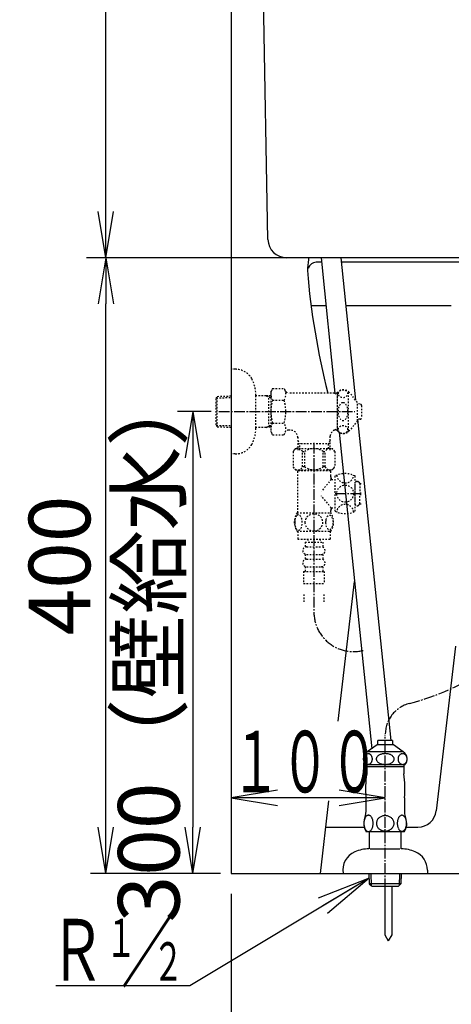
# Model space of a CAD drawing. Extents: x 0 to 1995, y 11 to 2820.
# Drawn here: x 197 to 478, y 447 to 1087 of the extents above; entities that cross this region are included whole.
import ezdxf
from ezdxf.enums import TextEntityAlignment as Align

# ---------------------------------------------------------------- set-up
doc = ezdxf.new("R2010")
doc.units = 0
doc.linetypes.add('EXLTYPE2', pattern=[2, 1, -1])
doc.linetypes.add('EXLTYPE3', pattern=[10, 7, -1, 1, -1])
doc.layers.get('0').update_dxf_attribs({"linetype": 'CONTINUOUS'})
doc.layers.get('DEFPOINTS').update_dxf_attribs({"linetype": 'CONTINUOUS'})
for name, color, linetype in [('タンク', 7, 'CONTINUOUS'), ('便器', 7, 'CONTINUOUS'), ('便座', 7, 'CONTINUOUS'), ('止水栓', 7, 'CONTINUOUS')]:
    doc.layers.add(name, color=color, linetype=linetype)
doc.styles.add('EXCADDIM1', font='monotxt', dxfattribs={"width": 0.84, "bigfont": 'extfont'})
doc.styles.add('EXCADSTD', font='monotxt', dxfattribs={"bigfont": 'extfont'})
doc.styles.get("Standard").update_dxf_attribs({"font": 'monotxt', "bigfont": 'extfont'})
doc.dimstyles.new('ISO-25', dxfattribs={"dimtxt": 2.5, "dimasz": 2.5, "dimexe": 1.25, "dimexo": 0.625, "dimtad": 1, "dimtxsty": 'STANDARD', "dimcen": 2.5, "dimazin": 3, "dimtfac": 1, "dimtmove": 0, "dimatfit": 3})

# ---------------------------------------------------------------- blocks, each defined once
blk = doc.blocks.new('EX_NORM')
at = {"color": 0, "linetype": 'CONTINUOUS'}
for q in [(-1, 0.167), (-1, 0), (-1, -0.167)]:
    blk.add_line((0, 0), q, dxfattribs=at)
blk = doc.blocks.new('*D17')
at = {"layer": 'DEFPOINTS', "color": 0}
for p in [(197.48, 932), (253.53, 932), (335, 532)]:
    blk.add_point(p, dxfattribs=at)
at = {"layer": '便器', "color": 3, "linetype": 'CONTINUOUS'}
for p, q in [((253.53, 562), (253.53, 902)), ((328, 532), (243.53, 532))]:
    blk.add_line(p, q, dxfattribs=at)
at = {"layer": '便器', "color": 3, "xscale": 30, "yscale": 30, "zscale": 30}
for p, rotation in [((253.53, 932), 90), ((253.53, 532), 270)]:
    blk.add_blockref('EX_NORM', p, dxfattribs=dict(at, rotation=rotation))
at = {"layer": '便器', "color": 2, "insert": (228.53, 732), "char_height": 40, "attachment_point": 5, "rotation": 90, "style": 'EXCADDIM1'}
blk.add_mtext('400', dxfattribs=at)
blk = doc.blocks.new('*D20')
at = {"layer": 'DEFPOINTS', "color": 0}
for p in [(335, 532), (535, 456.31), (335, 377)]:
    blk.add_point(p, dxfattribs=at)
at = {"layer": '便器', "color": 3, "linetype": 'CONTINUOUS'}
for p, q in [((335, 518.79), (335, 367)), ((535, 443.1), (535, 367)), ((505, 377), (365, 377))]:
    blk.add_line(p, q, dxfattribs=at)
at = {"layer": '便器', "color": 3, "xscale": 30, "yscale": 30, "zscale": 30, "rotation": 180}
blk.add_blockref('EX_NORM', (335, 377), dxfattribs=at)
at = {"layer": '便器', "color": 3, "xscale": 30, "yscale": 30, "zscale": 30}
blk.add_blockref('EX_NORM', (535, 377), dxfattribs=at)
at = {"layer": '便器', "color": 2, "insert": (435, 400.5), "char_height": 40, "attachment_point": 5, "style": 'EXCADDIM1'}
blk.add_mtext('200', dxfattribs=at)
blk = doc.blocks.new('*D28')
at = {"layer": 'DEFPOINTS', "color": 0}
for p in [(253.53, 1417), (355.78, 1417), (370.82, 932)]:
    blk.add_point(p, dxfattribs=at)
at = {"layer": 'タンク', "color": 3, "linetype": 'CONTINUOUS'}
for p, q in [((348.78, 1417), (243.53, 1417)), ((253.53, 962), (253.53, 1387)), ((363.82, 932), (243.53, 932))]:
    blk.add_line(p, q, dxfattribs=at)
at = {"layer": 'タンク', "color": 3, "xscale": 30, "yscale": 30, "zscale": 30}
for p, rotation in [((253.53, 1417), 90), ((253.53, 932), 270)]:
    blk.add_blockref('EX_NORM', p, dxfattribs=dict(at, rotation=rotation))
at = {"layer": 'タンク', "color": 2, "insert": (230.53, 1174.5), "char_height": 40, "attachment_point": 5, "rotation": 90, "style": 'EXCADDIM1'}
blk.add_mtext('485', dxfattribs=at)
blk = doc.blocks.new('*D31')
at = {"layer": 'DEFPOINTS', "color": 0}
for p in [(326.84, 832), (285.41, 532), (310.04, 532)]:
    blk.add_point(p, dxfattribs=at)
at = {"layer": '止水栓', "color": 3, "linetype": 'CONTINUOUS'}
for p, q in [((321.84, 832), (300.04, 832)), ((310.04, 802), (310.04, 562))]:
    blk.add_line(p, q, dxfattribs=at)
at = {"layer": '止水栓', "color": 3, "xscale": 30, "yscale": 30, "zscale": 30}
for p, rotation in [((310.04, 832), 90), ((310.04, 532), 270)]:
    blk.add_blockref('EX_NORM', p, dxfattribs=dict(at, rotation=rotation))
at = {"layer": '止水栓', "color": 2, "insert": (286.54, 682), "char_height": 40, "attachment_point": 5, "rotation": 90, "style": 'EXCADDIM1'}
blk.add_mtext('300（壁給水）', dxfattribs=at)

msp = doc.modelspace()

# ---------------------------------------------------------------- linework, layer by layer
at = {"layer": 'タンク', "color": 2, "linetype": 'CONTINUOUS'}
for p, q in [((358.827, 943.781), (351.597, 1339)), ((513.129, 932), (370.825, 932))]:
    msp.add_line(p, q, dxfattribs=at)
msp.add_arc((370.825, 944), 12, 181.047977, 270, dxfattribs=at)
at = {"layer": '便器', "color": 7, "linetype": 'CONTINUOUS'}
for p, q in [((335, 1794), (335, 532)), ((335, 532), (1210.861, 532))]:
    msp.add_line(p, q, dxfattribs=at)
at = {"layer": '便器', "color": 3, "linetype": 'CONTINUOUS'}
for p, q in [((392.783, 932), (240.983, 932)), ((364.779, 932), (244.482, 932)), ((365, 586.1), (335, 581.1)), ((435, 581.1), (405, 586.1)), ((435, 581.1), (335, 581.1)), ((335, 581.1), (365, 576.1)), ((405, 576.1), (435, 581.1)), ((308, 458.859), (221, 458.859))]:
    msp.add_line(p, q, dxfattribs=at)
at = {"layer": '便器', "color": 2, "linetype": 'CONTINUOUS'}
for p, q in [((385.13, 930.9), (384.529, 925.179)), ((393.584, 929), (390.152, 929)), ((395.052, 930.866), (395.056, 930.89)), ((510.744, 929), (407.13, 929)), ((384.628, 925.179), (385.076, 925.179)), ((404.488, 630.846), (415.021, 721.513)), ((393.005, 532), (398.466, 579.011)), ((393.005, 532), (944.997, 532))]:
    msp.add_line(p, q, dxfattribs=at)
at = {"layer": '便器', "color": 6, "linetype": 'CONTINUOUS'}
for p, q in [((393.274, 932), (402.366, 844)), ((415.922, 839.348), (406.322, 932)), ((438.814, 618.409), (417.199, 827.027)), ((404.994, 818.558), (426.234, 612.974)), ((429.701, 615.401), (423.254, 610.887)), ((440.3, 615.401), (429.701, 615.401)), ((430.249, 615.401), (430.249, 618.409)), ((439.751, 618.409), (430.249, 618.409)), ((439.751, 618.409), (439.751, 615.401)), ((446.747, 610.887), (440.3, 615.401)), ((421.027, 607.75), (420.928, 607.469)), ((421.146, 608.021), (421.027, 607.75)), ((421.284, 608.277), (421.146, 608.021)), ((421.441, 608.519), (421.284, 608.277)), ((421.615, 608.743), (421.441, 608.519)), ((421.805, 608.951), (421.615, 608.743)), ((422.009, 609.137), (421.805, 608.951)), ((422.227, 609.3), (422.009, 609.137)), ((422.455, 609.439), (422.227, 609.3)), ((422.693, 609.554), (422.455, 609.439)), ((422.939, 609.647), (422.693, 609.554)), ((423.191, 609.713), (422.939, 609.647)), ((423.446, 609.752), (423.191, 609.713)), ((446.747, 610.887), (423.254, 610.887)), ((423.704, 609.766), (423.446, 609.752)), ((423.961, 609.752), (423.703, 609.766)), ((424.217, 609.713), (423.961, 609.752)), ((424.468, 609.647), (424.217, 609.713)), ((424.715, 609.556), (424.468, 609.647)), ((424.953, 609.442), (424.715, 609.556)), ((425.181, 609.3), (424.953, 609.442)), ((425.398, 609.134), (425.181, 609.3)), ((425.603, 608.949), (425.398, 609.134)), ((425.793, 608.743), (425.603, 608.949)), ((425.967, 608.521), (425.793, 608.743)), ((426.124, 608.277), (425.967, 608.521)), ((426.262, 608.021), (426.124, 608.277)), ((426.381, 607.75), (426.262, 608.021)), ((426.48, 607.469), (426.381, 607.75)), ((429.711, 607.75), (429.516, 607.469)), ((429.946, 608.021), (429.711, 607.75)), ((430.22, 608.277), (429.946, 608.021)), ((430.53, 608.519), (430.22, 608.277)), ((430.874, 608.743), (430.53, 608.519)), ((431.249, 608.951), (430.874, 608.743)), ((431.653, 609.137), (431.249, 608.951)), ((432.082, 609.3), (431.653, 609.137)), ((432.534, 609.439), (432.082, 609.3)), ((433.004, 609.556), (432.534, 609.439)), ((433.49, 609.647), (433.004, 609.556)), ((433.987, 609.713), (433.49, 609.647)), ((434.491, 609.754), (433.987, 609.713)), ((435, 609.766), (434.491, 609.754)), ((435.509, 609.752), (435, 609.764)), ((436.013, 609.713), (435.509, 609.752)), ((436.51, 609.647), (436.013, 609.713)), ((436.995, 609.556), (436.51, 609.647)), ((437.466, 609.442), (436.995, 609.556)), ((437.917, 609.3), (437.466, 609.442)), ((438.346, 609.134), (437.917, 609.3)), ((438.75, 608.949), (438.346, 609.134)), ((439.126, 608.743), (438.75, 608.949)), ((439.47, 608.521), (439.126, 608.743)), ((439.78, 608.277), (439.47, 608.521)), ((440.053, 608.021), (439.78, 608.277)), ((440.288, 607.75), (440.053, 608.021)), ((440.483, 607.469), (440.288, 607.75)), ((443.615, 607.75), (443.516, 607.469)), ((443.734, 608.021), (443.615, 607.75)), ((443.872, 608.277), (443.734, 608.021)), ((444.029, 608.519), (443.872, 608.277)), ((444.203, 608.743), (444.029, 608.519)), ((444.394, 608.951), (444.203, 608.743)), ((444.598, 609.137), (444.394, 608.951)), ((444.816, 609.3), (444.598, 609.137)), ((445.045, 609.439), (444.816, 609.3)), ((445.283, 609.554), (445.045, 609.439)), ((445.529, 609.647), (445.283, 609.554)), ((445.78, 609.713), (445.529, 609.647)), ((446.036, 609.752), (445.78, 609.713)), ((446.294, 609.766), (446.036, 609.752)), ((446.551, 609.752), (446.293, 609.766)), ((446.807, 609.713), (446.551, 609.752)), ((447.059, 609.647), (446.807, 609.713)), ((447.305, 609.556), (447.059, 609.647)), ((447.543, 609.442), (447.305, 609.556)), ((447.772, 609.3), (447.543, 609.442)), ((447.989, 609.134), (447.772, 609.3)), ((448.194, 608.949), (447.989, 609.134)), ((448.384, 608.743), (448.194, 608.949)), ((448.558, 608.521), (448.384, 608.743)), ((448.715, 608.277), (448.558, 608.521)), ((448.854, 608.021), (448.715, 608.277)), ((448.972, 607.75), (448.854, 608.021)), ((449.071, 607.469), (448.972, 607.75)), ((420.762, 606.578), (420.75, 606.275)), ((420.75, 606.275), (420.761, 605.97)), ((420.761, 605.97), (420.795, 605.67)), ((420.795, 606.881), (420.762, 606.578)), ((420.851, 607.179), (420.795, 606.881)), ((420.795, 605.67), (420.851, 605.372)), ((420.928, 607.469), (420.851, 607.179)), ((420.851, 605.372), (420.928, 605.081)), ((420.928, 605.081), (421.027, 604.801)), ((421.027, 604.801), (421.146, 604.53)), ((421.146, 604.53), (421.284, 604.273)), ((421.284, 604.273), (421.441, 604.029)), ((421.441, 604.029), (421.615, 603.807)), ((421.615, 603.807), (421.805, 603.602)), ((421.805, 603.602), (422.009, 603.416)), ((422.009, 603.416), (422.227, 603.25)), ((422.227, 603.25), (422.455, 603.109)), ((447.751, 602.501), (422.249, 602.501)), ((422.455, 603.109), (422.693, 602.994)), ((422.693, 602.994), (422.939, 602.904)), ((422.939, 602.904), (423.191, 602.838)), ((422.996, 602.501), (422.996, 596.683)), ((423, 601.5), (447, 601.5)), ((423.191, 602.838), (423.446, 602.799)), ((423.704, 602.784), (423.961, 602.799)), ((423.961, 602.799), (424.217, 602.838)), ((424.217, 602.838), (424.468, 602.904)), ((424.468, 602.904), (424.714, 602.996)), ((424.714, 602.996), (424.952, 603.111)), ((424.952, 603.111), (425.181, 603.25)), ((425.181, 603.25), (425.399, 603.414)), ((425.399, 603.414), (425.603, 603.599)), ((425.603, 603.599), (425.793, 603.807)), ((425.793, 603.807), (425.967, 604.032)), ((425.967, 604.032), (426.124, 604.273)), ((426.124, 604.273), (426.262, 604.53)), ((426.262, 604.53), (426.381, 604.801)), ((426.381, 604.801), (426.48, 605.081)), ((426.557, 607.179), (426.48, 607.469)), ((426.48, 605.081), (426.557, 605.372)), ((426.613, 606.881), (426.557, 607.179)), ((426.557, 605.372), (426.613, 605.67)), ((426.647, 606.58), (426.613, 606.881)), ((426.613, 605.67), (426.647, 605.972)), ((426.658, 606.275), (426.647, 606.58)), ((426.647, 605.972), (426.658, 606.275)), ((429.187, 606.578), (429.165, 606.275)), ((429.165, 606.275), (429.187, 605.97)), ((429.254, 606.881), (429.187, 606.578)), ((429.187, 605.97), (429.254, 605.67)), ((429.364, 607.179), (429.254, 606.881)), ((429.254, 605.67), (429.364, 605.372)), ((429.516, 607.469), (429.364, 607.179)), ((429.364, 605.372), (429.517, 605.081)), ((429.517, 605.081), (429.712, 604.801)), ((429.712, 604.801), (429.946, 604.53)), ((429.946, 604.53), (430.22, 604.273)), ((430.22, 604.273), (430.53, 604.029)), ((430.53, 604.029), (430.874, 603.807)), ((430.874, 603.807), (431.249, 603.602)), ((431.249, 603.602), (431.653, 603.416)), ((431.653, 603.416), (432.082, 603.25)), ((432.082, 603.25), (432.534, 603.109)), ((432.534, 603.109), (433.004, 602.994)), ((433.004, 602.994), (433.49, 602.904)), ((433.49, 602.904), (433.987, 602.838)), ((433.987, 602.838), (434.491, 602.799)), ((434.491, 602.799), (435, 602.784)), ((435, 602.784), (435.508, 602.796)), ((435.508, 602.796), (436.013, 602.838)), ((436.013, 602.838), (436.51, 602.904)), ((436.51, 602.904), (436.996, 602.994)), ((436.996, 602.994), (437.466, 603.111)), ((437.466, 603.111), (437.917, 603.25)), ((437.917, 603.25), (438.347, 603.414)), ((438.347, 603.414), (438.751, 603.599)), ((438.751, 603.599), (439.126, 603.807)), ((439.126, 603.807), (439.47, 604.032)), ((439.47, 604.032), (439.779, 604.273)), ((439.779, 604.273), (440.053, 604.53)), ((440.053, 604.53), (440.288, 604.801)), ((440.288, 604.801), (440.483, 605.081)), ((440.636, 607.179), (440.483, 607.469)), ((440.483, 605.081), (440.636, 605.372)), ((440.746, 606.881), (440.636, 607.179)), ((440.636, 605.372), (440.746, 605.67)), ((440.813, 606.58), (440.746, 606.881)), ((440.746, 605.67), (440.813, 605.972)), ((440.835, 606.275), (440.813, 606.58)), ((440.813, 605.972), (440.835, 606.275)), ((443.349, 606.578), (443.338, 606.275)), ((443.338, 606.275), (443.349, 605.97)), ((443.383, 606.881), (443.349, 606.578)), ((443.349, 605.97), (443.383, 605.67)), ((443.439, 607.179), (443.383, 606.881)), ((443.383, 605.67), (443.439, 605.372)), ((443.516, 607.469), (443.439, 607.179)), ((443.439, 605.372), (443.516, 605.081)), ((443.516, 605.081), (443.615, 604.801)), ((443.615, 604.801), (443.734, 604.53)), ((443.734, 604.53), (443.872, 604.273)), ((443.872, 604.273), (444.029, 604.029)), ((444.029, 604.029), (444.203, 603.807)), ((444.203, 603.807), (444.394, 603.602)), ((444.394, 603.602), (444.598, 603.416)), ((444.598, 603.416), (444.816, 603.25)), ((444.816, 603.25), (445.045, 603.109)), ((445.045, 603.109), (445.283, 602.994)), ((445.283, 602.994), (445.529, 602.904)), ((445.529, 602.904), (445.78, 602.838)), ((445.78, 602.838), (446.036, 602.799)), ((446.036, 602.799), (446.294, 602.784)), ((446.294, 602.784), (446.552, 602.799)), ((446.552, 602.799), (446.807, 602.838)), ((446.807, 602.838), (447.059, 602.904)), ((447.004, 602.501), (447.004, 596.683)), ((447.059, 602.904), (447.305, 602.996)), ((447.305, 602.996), (447.543, 603.111)), ((447.543, 603.111), (447.772, 603.25)), ((447.772, 603.25), (447.989, 603.414)), ((447.989, 603.414), (448.194, 603.599)), ((448.194, 603.599), (448.384, 603.807)), ((448.384, 603.807), (448.558, 604.032)), ((448.558, 604.032), (448.715, 604.273)), ((448.715, 604.273), (448.854, 604.53)), ((448.854, 604.53), (448.973, 604.801)), ((448.973, 604.801), (449.072, 605.081)), ((449.149, 607.179), (449.071, 607.469)), ((449.072, 605.081), (449.149, 605.372)), ((449.205, 606.881), (449.149, 607.179)), ((449.149, 605.372), (449.205, 605.67)), ((449.239, 606.58), (449.205, 606.881)), ((449.205, 605.67), (449.238, 605.972)), ((449.238, 605.972), (449.25, 606.275)), ((449.25, 606.275), (449.239, 606.58)), ((422.5, 581.102), (422.5, 571.69)), ((447.5, 581.102), (447.5, 571.69)), ((423.125, 569.439), (422.883, 569.263)), ((423.376, 569.578), (423.125, 569.439)), ((423.63, 569.679), (423.376, 569.578)), ((423.892, 569.74), (423.63, 569.679)), ((424.153, 569.759), (423.892, 569.74)), ((424.414, 569.74), (424.153, 569.759)), ((424.673, 569.679), (424.414, 569.74)), ((424.929, 569.578), (424.673, 569.679)), ((425.178, 569.442), (424.929, 569.578)), ((425.42, 569.263), (425.178, 569.442)), ((433.997, 569.412), (433.506, 569.317)), ((434.492, 569.469), (433.997, 569.412)), ((434.993, 569.488), (434.492, 569.469)), ((434.995, 569.488), (434.993, 569.488)), ((434.998, 569.488), (434.995, 569.488)), ((435, 569.488), (434.998, 569.488)), ((435.535, 569.466), (435.054, 569.488)), ((436.011, 569.41), (435.535, 569.466)), ((436.479, 569.317), (436.011, 569.41)), ((444.829, 569.43), (444.587, 569.254)), ((445.078, 569.566), (444.829, 569.43)), ((445.125, 569.588), (445.078, 569.566)), ((445.173, 569.608), (445.125, 569.588)), ((445.22, 569.627), (445.173, 569.608)), ((445.43, 569.691), (445.22, 569.627)), ((445.642, 569.73), (445.43, 569.691)), ((445.854, 569.744), (445.642, 569.73)), ((446.116, 569.725), (445.854, 569.744)), ((446.375, 569.664), (446.116, 569.725)), ((446.631, 569.566), (446.375, 569.664)), ((446.88, 569.43), (446.631, 569.566)), ((447.122, 569.254), (446.88, 569.43)), ((421.162, 564.932), (421.152, 564.473)), ((421.152, 564.473), (421.162, 564.012)), ((421.196, 565.391), (421.162, 564.932)), ((421.162, 564.012), (421.196, 563.555)), ((421.255, 565.841), (421.196, 565.391)), ((421.196, 563.555), (421.255, 563.104)), ((421.333, 566.28), (421.255, 565.841)), ((421.255, 563.104), (421.333, 562.664)), ((421.433, 566.707), (421.333, 566.28)), ((421.553, 567.115), (421.433, 566.707)), ((421.694, 567.506), (421.553, 567.115)), ((421.853, 567.869), (421.694, 567.506)), ((422.031, 568.211), (421.853, 567.869)), ((422.224, 568.521), (422.031, 568.211)), ((422.432, 568.802), (422.224, 568.521)), ((422.651, 569.051), (422.432, 568.802)), ((422.883, 569.263), (422.651, 569.051)), ((425.652, 569.051), (425.42, 569.263)), ((425.872, 568.802), (425.652, 569.051)), ((426.079, 568.521), (425.872, 568.802)), ((426.274, 568.211), (426.079, 568.521)), ((426.45, 567.869), (426.274, 568.211)), ((426.609, 567.506), (426.45, 567.869)), ((426.75, 567.115), (426.609, 567.506)), ((426.87, 566.707), (426.75, 567.115)), ((426.97, 566.28), (426.87, 566.707)), ((427.051, 565.841), (426.97, 566.28)), ((426.97, 562.664), (427.051, 563.104)), ((427.107, 565.391), (427.051, 565.841)), ((427.051, 563.104), (427.107, 563.555)), ((427.141, 564.932), (427.107, 565.391)), ((427.107, 563.555), (427.141, 564.012)), ((427.151, 564.473), (427.141, 564.932)), ((427.141, 564.012), (427.153, 564.471)), ((429.27, 564.925), (429.248, 564.491)), ((429.248, 564.491), (429.27, 564.054)), ((429.336, 565.357), (429.27, 564.925)), ((429.27, 564.054), (429.336, 563.621)), ((429.443, 565.784), (429.336, 565.357)), ((429.336, 563.621), (429.443, 563.197)), ((429.595, 566.2), (429.443, 565.784)), ((429.443, 563.197), (429.595, 562.779)), ((429.788, 566.602), (429.595, 566.2)), ((430.02, 566.988), (429.788, 566.602)), ((430.288, 567.357), (430.02, 566.988)), ((430.593, 567.703), (430.288, 567.357)), ((430.93, 568.023), (430.593, 567.703)), ((431.301, 568.319), (430.93, 568.023)), ((431.699, 568.585), (431.301, 568.319)), ((432.122, 568.819), (431.699, 568.585)), ((432.566, 569.019), (432.122, 568.819)), ((433.027, 569.188), (432.566, 569.019)), ((433.506, 569.317), (433.027, 569.188)), ((436.958, 569.188), (436.479, 569.317)), ((437.422, 569.019), (436.958, 569.188)), ((437.866, 568.819), (437.422, 569.019)), ((438.289, 568.585), (437.866, 568.819)), ((438.687, 568.319), (438.289, 568.585)), ((439.055, 568.023), (438.687, 568.319)), ((439.395, 567.701), (439.055, 568.023)), ((439.7, 567.357), (439.395, 567.701)), ((439.968, 566.988), (439.7, 567.357)), ((440.2, 566.602), (439.968, 566.988)), ((440.391, 566.2), (440.2, 566.602)), ((440.542, 565.782), (440.391, 566.2)), ((440.391, 562.779), (440.542, 563.197)), ((440.649, 565.357), (440.542, 565.782)), ((440.542, 563.197), (440.649, 563.621)), ((440.715, 564.925), (440.649, 565.357)), ((440.649, 563.621), (440.715, 564.054)), ((440.737, 564.488), (440.715, 564.925)), ((440.715, 564.054), (440.737, 564.491)), ((442.866, 564.972), (442.854, 564.517)), ((442.854, 564.517), (442.866, 564.061)), ((442.9, 565.423), (442.866, 564.972)), ((442.866, 564.061), (442.9, 563.609)), ((442.957, 565.87), (442.9, 565.423)), ((442.9, 563.609), (442.957, 563.162)), ((443.035, 566.305), (442.957, 565.87)), ((442.957, 563.162), (443.035, 562.728)), ((443.135, 566.727), (443.035, 566.305)), ((443.257, 567.13), (443.135, 566.727)), ((443.396, 567.515), (443.257, 567.13)), ((443.557, 567.877), (443.396, 567.515)), ((443.733, 568.214), (443.557, 567.877)), ((443.926, 568.521), (443.733, 568.214)), ((444.133, 568.8), (443.926, 568.521)), ((444.355, 569.044), (444.133, 568.8)), ((444.587, 569.254), (444.355, 569.044)), ((447.354, 569.044), (447.122, 569.254)), ((447.573, 568.797), (447.354, 569.044)), ((447.783, 568.521), (447.573, 568.797)), ((447.976, 568.211), (447.783, 568.521)), ((447.976, 568.211), (447.783, 568.521)), ((448.152, 567.877), (447.976, 568.211)), ((448.311, 567.515), (448.152, 567.877)), ((448.452, 567.13), (448.311, 567.515)), ((448.572, 566.727), (448.452, 567.13)), ((448.672, 566.305), (448.572, 566.727)), ((448.752, 565.87), (448.672, 566.305)), ((448.672, 562.728), (448.752, 563.162)), ((448.809, 565.423), (448.752, 565.87)), ((448.752, 563.162), (448.809, 563.609)), ((448.843, 564.972), (448.809, 565.423)), ((448.809, 563.609), (448.843, 564.061)), ((448.855, 564.517), (448.843, 564.972)), ((448.843, 564.061), (448.855, 564.515)), ((421.333, 562.664), (421.433, 562.24)), ((421.433, 562.24), (421.553, 561.829)), ((421.553, 561.829), (421.694, 561.441)), ((421.694, 561.441), (421.853, 561.075)), ((421.853, 561.075), (422.031, 560.736)), ((422.031, 560.736), (422.224, 560.423)), ((422.224, 560.423), (422.432, 560.142)), ((422.432, 560.142), (422.651, 559.896)), ((422.651, 559.896), (422.883, 559.681)), ((447.28, 558.997), (422.7, 559.027)), ((422.883, 559.681), (423.125, 559.505)), ((423.125, 559.505), (423.376, 559.366)), ((423.376, 559.366), (423.63, 559.266)), ((423.63, 559.266), (423.892, 559.205)), ((423.892, 559.205), (424.153, 559.188)), ((424.153, 559.188), (424.268, 559.19)), ((424.268, 559.19), (424.382, 559.202)), ((424.382, 559.202), (424.495, 559.222)), ((424.495, 559.222), (424.641, 559.259)), ((424.622, 559.001), (424.622, 548.001)), ((424.641, 559.259), (424.785, 559.307)), ((424.785, 559.307), (424.927, 559.366)), ((424.927, 559.366), (425.178, 559.505)), ((425.178, 559.505), (425.42, 559.681)), ((425.42, 559.681), (425.652, 559.896)), ((425.652, 559.896), (425.872, 560.142)), ((425.872, 560.142), (426.079, 560.423)), ((426.079, 560.423), (426.274, 560.736)), ((426.274, 560.736), (426.45, 561.075)), ((426.45, 561.075), (426.609, 561.441)), ((426.609, 561.441), (426.75, 561.829)), ((426.75, 561.829), (426.87, 562.24)), ((426.87, 562.24), (426.97, 562.664)), ((429.595, 562.779), (429.788, 562.376)), ((429.788, 562.376), (430.02, 561.991)), ((430.02, 561.991), (430.288, 561.622)), ((430.288, 561.622), (430.593, 561.275)), ((430.593, 561.275), (430.93, 560.955)), ((430.93, 560.955), (431.301, 560.66)), ((431.301, 560.66), (431.699, 560.394)), ((431.699, 560.394), (432.122, 560.159)), ((432.122, 560.159), (432.566, 559.959)), ((432.566, 559.959), (433.027, 559.791)), ((433.027, 559.791), (433.506, 559.661)), ((433.506, 559.661), (433.997, 559.566)), ((433.997, 559.566), (434.492, 559.51)), ((434.492, 559.51), (434.993, 559.491)), ((434.993, 559.491), (434.995, 559.491)), ((434.995, 559.491), (434.998, 559.491)), ((434.998, 559.491), (435, 559.491)), ((435.054, 559.491), (435.535, 559.513)), ((435.535, 559.513), (436.011, 559.569)), ((436.011, 559.569), (436.479, 559.661)), ((436.479, 559.661), (436.958, 559.791)), ((436.958, 559.791), (437.422, 559.959)), ((437.422, 559.959), (437.866, 560.159)), ((437.866, 560.159), (438.289, 560.394)), ((438.289, 560.394), (438.687, 560.66)), ((438.687, 560.66), (439.055, 560.955)), ((439.055, 560.955), (439.395, 561.275)), ((439.395, 561.275), (439.7, 561.622)), ((439.7, 561.622), (439.968, 561.991)), ((439.968, 561.991), (440.2, 562.376)), ((440.2, 562.376), (440.391, 562.779)), ((443.035, 562.728), (443.135, 562.308)), ((443.135, 562.308), (443.257, 561.903)), ((443.257, 561.903), (443.396, 561.517)), ((443.396, 561.517), (443.555, 561.156)), ((443.733, 560.821), (443.926, 560.511)), ((443.926, 560.511), (444.133, 560.235)), ((444.133, 560.235), (444.353, 559.989)), ((444.353, 559.989), (444.585, 559.779)), ((444.585, 559.779), (444.829, 559.605)), ((444.829, 559.605), (445.078, 559.466)), ((445.078, 559.466), (445.332, 559.368)), ((445.222, 559.001), (445.222, 548.001)), ((445.332, 559.368), (445.593, 559.307)), ((445.593, 559.307), (445.854, 559.288)), ((445.854, 559.288), (446.116, 559.31)), ((446.116, 559.31), (446.375, 559.368)), ((446.375, 559.368), (446.631, 559.466)), ((446.631, 559.466), (446.88, 559.603)), ((446.88, 559.603), (447.122, 559.779)), ((447.122, 559.779), (447.354, 559.989)), ((447.354, 559.989), (447.573, 560.235)), ((447.573, 560.235), (447.783, 560.513)), ((447.783, 560.513), (447.976, 560.821)), ((447.976, 560.821), (448.152, 561.156)), ((448.152, 561.156), (448.311, 561.517)), ((448.311, 561.517), (448.452, 561.903)), ((448.452, 561.903), (448.574, 562.308)), ((448.574, 562.308), (448.672, 562.728)), ((425.28, 548.001), (444.565, 548.001)), ((424.423, 532), (424.633, 525.238)), ((425.607, 532), (425.858, 524.014)), ((444.237, 532), (443.988, 524.014)), ((445.421, 532), (445.211, 525.24)), ((462.423, 534), (462.423, 532)), ((445.211, 525.24), (424.633, 525.238)), ((424.633, 525.238), (425.858, 524.014)), ((443.673, 523.7), (445.211, 525.24)), ((426.173, 523.7), (443.673, 523.7)), ((434.75, 523.7), (434.75, 492.097)), ((439.25, 523.7), (439.25, 492.097)), ((434.75, 492.097), (437, 488.2)), ((439.25, 492.097), (437, 488.2))]:
    msp.add_line(p, q, dxfattribs=at)
at = {"layer": '便器', "color": 4, "linetype": 'CONTINUOUS'}
for p, q in [((386.795, 901), (396.477, 901)), ((410.159, 901), (477.943, 901)), ((480.61, 679.613), (468.202, 572.618)), ((396.477, 562), (421.297, 562)), ((448.704, 562), (456.282, 562))]:
    msp.add_line(p, q, dxfattribs=at)
at = {"layer": '便器', "color": 6, "linetype": 'EXLTYPE3'}
msp.add_line((435, 521.6), (435, 622.035), dxfattribs=at)
at = {"layer": '便器', "color": 2, "linetype": 'CONTINUOUS', "flags": 128}
msp.add_lwpolyline([(393.008, 532), (393.008, 532), (393.008, 532), (393.008, 532), (393.008, 532), (393.008, 532), (393.008, 532), (393.008, 532), (393.008, 532), (393.008, 532), (393.008, 532), (393.008, 532), (393.006, 532), (393.004, 532), (393.001, 532), (392.996, 532), (392.992, 532), (392.986, 532), (392.981, 532), (392.976, 532), (392.97, 532), (392.966, 532), (392.961, 532), (392.955, 532), (392.952, 532), (392.952, 532), (392.955, 532), (392.96, 532), (392.968, 532), (392.977, 532), (392.987, 532), (392.999, 532), (393.011, 532), (393.024, 532), (393.066, 532), (393.109, 532), (393.154, 532), (393.2, 532), (393.248, 532), (393.297, 532), (393.347, 532), (393.398, 532), (393.45, 532), (393.503, 532), (393.556, 532), (393.661, 532), (393.768, 532), (393.875, 532), (393.984, 532), (394.094, 532), (394.205, 532), (394.316, 532), (394.429, 532), (394.542, 532), (394.655, 532), (394.769, 532), (394.935, 532), (395.101, 532), (395.269, 532), (395.436, 532), (395.604, 532), (395.773, 532), (395.942, 532), (396.11, 532), (396.279, 532), (396.448, 532), (396.617, 532), (396.811, 532), (397.004, 532), (397.198, 532), (397.391, 532), (397.584, 532), (397.777, 532), (397.969, 532), (398.161, 532), (398.353, 532), (398.545, 532), (398.736, 532), (398.929, 532), (399.121, 532), (399.313, 532), (399.505, 532), (399.697, 532), (399.888, 532), (400.079, 532), (400.27, 532), (400.461, 532), (400.652, 532), (400.843, 532), (401.019, 532), (401.195, 532), (401.371, 532), (401.547, 532), (401.723, 532), (401.898, 532), (402.074, 532), (402.249, 532), (402.424, 532), (402.599, 532), (402.774, 532), (402.922, 532), (403.07, 532), (403.219, 532), (403.367, 532), (403.516, 532), (403.664, 532), (403.813, 532), (403.961, 532), (404.111, 532), (404.26, 532), (404.41, 532), (404.528, 532), (404.647, 532), (404.765, 532), (404.882, 532), (404.998, 532), (405.112, 532), (405.224, 532), (405.333, 532), (405.439, 532), (405.542, 532), (405.641, 532), (405.702, 532), (405.762, 532), (405.82, 532), (405.877, 532), (405.933, 532), (405.989, 532), (406.045, 532), (406.101, 532), (406.157, 532), (406.214, 532), (406.271, 532), (406.366, 532), (406.463, 532), (406.562, 532), (406.664, 532), (406.768, 532), (406.874, 532), (406.982, 532), (407.091, 532), (407.202, 532), (407.315, 532), (407.429, 532), (407.624, 532), (407.822, 532), (408.024, 532), (408.228, 532), (408.434, 532), (408.642, 532), (408.852, 532), (409.063, 532), (409.274, 532), (409.487, 532), (409.699, 532), (409.954, 532), (410.208, 532), (410.463, 532), (410.716, 532), (410.97, 532), (411.222, 532), (411.475, 532), (411.727, 532), (411.979, 532), (412.23, 532), (412.481, 532), (412.737, 532), (412.993, 532), (413.248, 532), (413.503, 532), (413.757, 532), (414.011, 532), (414.264, 532), (414.517, 532), (414.768, 532), (415.019, 532), (415.269, 532), (415.498, 532), (415.727, 532), (415.955, 532), (416.183, 532), (416.411, 532), (416.639, 532), (416.867, 532), (417.095, 532), (417.324, 532), (417.554, 532), (417.785, 532), (417.997, 532), (418.21, 532), (418.424, 532), (418.638, 532), (418.852, 532), (419.066, 532), (419.281, 532), (419.496, 532), (419.71, 532), (419.924, 532), (420.138, 532), (420.303, 532), (420.468, 532), (420.632, 532), (420.795, 532), (420.957, 532), (421.118, 532), (421.278, 532), (421.437, 532), (421.594, 532), (421.749, 532), (421.903, 532), (422.002, 532), (422.1, 532), (422.198, 532), (422.295, 532), (422.393, 532), (422.489, 532), (422.586, 532), (422.683, 532), (422.781, 532), (422.878, 532), (422.976, 532), (423.052, 532), (423.128, 532), (423.204, 532), (423.281, 532), (423.358, 532), (423.435, 532), (423.512, 532), (423.59, 532), (423.667, 532), (423.745, 532), (423.823, 532), (423.884, 532), (423.946, 532), (424.007, 532), (424.069, 532), (424.13, 532), (424.191, 532), (424.252, 532), (424.312, 532), (424.373, 532), (424.432, 532), (424.492, 532), (424.54, 532), (424.587, 532), (424.634, 532), (424.681, 532), (424.728, 532), (424.774, 532), (424.819, 532), (424.865, 532), (424.91, 532), (424.954, 532), (424.998, 532), (425.044, 532), (425.09, 532), (425.135, 532), (425.18, 532), (425.225, 532), (425.27, 532), (425.315, 532), (425.361, 532), (425.406, 532), (425.453, 532), (425.499, 532), (425.586, 532), (425.675, 532), (425.766, 532), (425.859, 532), (425.953, 532), (426.05, 532), (426.148, 532), (426.247, 532), (426.348, 532), (426.45, 532), (426.554, 532), (426.71, 532), (426.869, 532), (427.029, 532), (427.191, 532), (427.355, 532), (427.519, 532), (427.684, 532), (427.849, 532), (428.014, 532), (428.179, 532), (428.344, 532), (428.498, 532), (428.651, 532), (428.803, 532), (428.954, 532), (429.104, 532), (429.253, 532), (429.401, 532), (429.547, 532), (429.692, 532), (429.835, 532), (429.977, 532), (430.078, 532), (430.179, 532), (430.278, 532), (430.377, 532), (430.475, 532), (430.571, 532), (430.667, 532), (430.763, 532), (430.857, 532), (430.95, 532), (431.042, 532), (431.107, 532), (431.171, 532), (431.234, 532), (431.298, 532), (431.36, 532), (431.422, 532), (431.484, 532), (431.546, 532), (431.607, 532), (431.667, 532), (431.727, 532), (431.786, 532), (431.844, 532), (431.902, 532), (431.96, 532), (432.018, 532), (432.076, 532), (432.134, 532), (432.193, 532), (432.252, 532), (432.313, 532), (432.373, 532), (432.474, 532), (432.578, 532), (432.683, 532), (432.79, 532), (432.898, 532), (433.007, 532), (433.117, 532), (433.228, 532), (433.339, 532), (433.451, 532), (433.562, 532), (433.715, 532), (433.867, 532), (434.02, 532), (434.172, 532), (434.324, 532), (434.476, 532), (434.63, 532), (434.783, 532), (434.938, 532), (435.093, 532), (435.25, 532), (435.466, 532), (435.684, 532), (435.904, 532), (436.125, 532), (436.348, 532), (436.571, 532), (436.794, 532), (437.018, 532), (437.241, 532), (437.464, 532), (437.686, 532), (437.915, 532), (438.144, 532), (438.371, 532), (438.597, 532), (438.822, 532), (439.046, 532), (439.27, 532), (439.493, 532), (439.715, 532), (439.937, 532), (440.158, 532), (440.382, 532), (440.606, 532), (440.829, 532), (441.052, 532), (441.276, 532), (441.499, 532), (441.722, 532), (441.945, 532), (442.167, 532), (442.39, 532), (442.613, 532), (442.838, 532), (443.063, 532), (443.287, 532), (443.508, 532), (443.728, 532), (443.945, 532), (444.158, 532), (444.368, 532), (444.573, 532), (444.772, 532), (444.967, 532), (445.157, 532), (445.342, 532), (445.522, 532), (445.699, 532), (445.873, 532), (446.045, 532), (446.216, 532), (446.387, 532), (446.559, 532), (446.733, 532), (446.91, 532), (447.335, 532), (447.779, 532), (448.239, 532), (448.713, 532), (449.199, 532), (449.697, 532), (450.204, 532), (450.718, 532), (451.237, 532), (451.761, 532), (452.286, 532), (453.133, 532), (453.982, 532), (454.832, 532), (455.683, 532), (456.537, 532), (457.393, 532), (458.252, 532), (459.115, 532), (459.982, 532), (460.853, 532), (461.729, 532), (462.97, 532), (464.221, 532), (465.478, 532), (466.741, 532), (468.007, 532), (469.276, 532), (470.545, 532), (471.813, 532), (473.078, 532), (474.339, 532), (475.593, 532), (476.951, 532), (478.3, 532)], dxfattribs=at)
at = {"layer": '便器', "color": 2, "linetype": 'CONTINUOUS'}
for centre, radius, start, end in [((390.265, 923.567), 5.434, 91.200804, 162.745995), ((388.608, 930.5), 3.5, 154.6234, 173.862042), ((389.389, 924), 5.001, 166.358944, 184.730605), ((878.229, 964.637), 495.525, 184.751977, 194.090349)]:
    msp.add_arc(centre, radius, start, end, dxfattribs=at)
at = {"layer": '便器', "color": 6, "linetype": 'CONTINUOUS'}
for centre, radius, start, end in [((426.25, 606.275), 5.5, 123.010666, 223.338501), ((443.75, 606.275), 5.5, 316.661499, 56.983597), ((482.209, 587), 60, 170.713165, 185.641708), ((387.791, 587), 60, 354.358292, 9.286835), ((412.5, 571.69), 10.001, 337.084198, 359.356506), ((457.5, 571.69), 10, 179.999969, 202.917496), ((430, 564.29), 9, 157.07283, 215.794815), ((440, 564.29), 9, 323.980225, 22.924545), ((420.421, 534), 13, 113.146301, 188.848084), ((425.28, 522.701), 25.3, 91.941017, 113.202393), ((444.565, 522.701), 25.299, 66.794876, 88.058868), ((449.423, 534), 13, 0.000031, 66.852539)]:
    msp.add_arc(centre, radius, start, end, dxfattribs=at)
at = {"layer": '便器', "color": 4, "linetype": 'CONTINUOUS'}
msp.add_arc((456.282, 574), 12, 270, 353.384916, dxfattribs=at)
at = {"layer": '便座', "color": 3, "linetype": 'EXLTYPE2'}
for p, q in [((376.661, 808), (400.661, 808)), ((375.161, 806), (375.161, 796.2)), ((381.263, 796.2), (381.263, 806)), ((381.263, 806), (382.661, 806)), ((382.661, 796.2), (382.661, 806)), ((394.661, 796.2), (394.661, 806)), ((394.661, 806), (396.059, 806)), ((396.059, 796.2), (396.059, 806)), ((402.161, 806), (402.161, 796.2)), ((376.661, 794.2), (388.661, 794.2)), ((378.411, 793.714), (377.911, 793.214)), ((378.411, 793.714), (398.911, 793.714)), ((380.261, 793.814), (380.261, 794.2)), ((382.661, 796.2), (381.263, 796.2)), ((388.661, 794.2), (400.661, 794.2)), ((396.059, 796.2), (394.661, 796.2)), ((397.061, 793.814), (397.061, 794.2)), ((398.911, 793.714), (399.411, 793.214)), ((377.911, 793.214), (377.911, 766.214)), ((399.961, 787.964), (393.541, 780.252)), ((399.411, 793.214), (399.411, 789.964)), ((399.911, 789.464), (399.961, 789.464)), ((399.961, 787.964), (399.961, 789.464)), ((399.961, 788.964), (399.961, 787.964)), ((399.961, 787.964), (402.461, 787.964)), ((402.461, 767.214), (402.461, 790.214)), ((415.461, 767.214), (415.461, 790.214)), ((415.461, 771.414), (415.461, 786.014)), ((415.461, 771.814), (415.461, 785.614)), ((416.461, 786.614), (416.969, 786.614)), ((417.761, 786.224), (418.461, 785.314)), ((418.461, 785.314), (418.461, 779.314)), ((418.461, 785.314), (419.661, 785.314)), ((399.961, 769.464), (393.541, 777.176)), ((418.461, 779.314), (419.661, 779.314)), ((418.461, 772.114), (418.461, 778.114)), ((418.461, 778.114), (419.661, 778.114)), ((399.911, 767.964), (399.961, 767.964)), ((399.961, 767.964), (399.961, 769.464)), ((399.961, 769.464), (399.961, 768.464)), ((399.961, 769.464), (402.461, 769.464)), ((416.461, 770.814), (416.969, 770.814)), ((417.761, 771.204), (418.461, 772.114)), ((418.461, 772.114), (419.661, 772.114)), ((377.691, 766.214), (399.631, 766.214)), ((399.411, 767.464), (399.411, 766.214)), ((377.691, 754.214), (399.63, 754.214)), ((378.161, 754.214), (378.161, 749.214)), ((378.161, 749.214), (399.161, 749.214)), ((384.661, 749.214), (384.661, 747.214)), ((392.661, 749.214), (392.661, 747.214)), ((399.161, 754.214), (399.161, 749.214)), ((382.911, 747.214), (382.911, 744.214)), ((382.911, 747.214), (394.411, 747.214)), ((383.911, 744.214), (393.411, 744.214)), ((394.411, 747.214), (394.411, 744.214)), ((382.911, 739.214), (382.911, 736.214)), ((383.911, 739.214), (393.411, 739.214)), ((383.911, 736.214), (393.411, 736.214)), ((394.411, 739.214), (394.411, 736.214)), ((382.911, 731.214), (382.911, 728.214)), ((383.911, 731.214), (393.411, 731.214)), ((394.411, 731.214), (394.411, 728.214)), ((381.911, 728.214), (395.411, 728.214)), ((381.911, 728.214), (381.911, 720.214)), ((395.411, 728.214), (395.411, 720.214)), ((381.911, 720.214), (395.411, 720.214)), ((382.161, 713.208), (382.161, 708.5)), ((395.161, 713.208), (395.161, 708.5))]:
    msp.add_line(p, q, dxfattribs=at)
at = {"layer": '便座', "color": 3, "linetype": 'EXLTYPE3'}
for p, q in [((388.674, 811.687), (388.674, 701.767)), ((402.461, 778.714), (420.426, 778.714))]:
    msp.add_line(p, q, dxfattribs=at)
at = {"layer": '便座', "color": 3, "linetype": 'EXLTYPE2', "flags": 128}
for points in [[(376.165, 759.964), (376.175, 759.527), (376.202, 759.095), (376.248, 758.67), (376.314, 758.255), (376.395, 757.855), (376.493, 757.469), (376.61, 757.1), (376.739, 756.756), (376.883, 756.434), (377.042, 756.141), (377.21, 755.875), (377.391, 755.643), (377.579, 755.44), (377.777, 755.274), (377.982, 755.142), (378.189, 755.049), (378.402, 754.991), (378.614, 754.974), (378.829, 754.993), (379.041, 755.049), (379.249, 755.142), (379.454, 755.274), (379.652, 755.44), (379.84, 755.643), (380.02, 755.877), (380.189, 756.141), (380.348, 756.434), (380.492, 756.756), (380.621, 757.1), (380.736, 757.469), (380.836, 757.855), (380.916, 758.257), (380.982, 758.672), (381.029, 759.097), (381.056, 759.529), (381.065, 759.964), (381.056, 760.399), (381.026, 760.831), (380.98, 761.255), (380.916, 761.67), (380.836, 762.073), (380.736, 762.459), (380.621, 762.825), (380.492, 763.172), (380.348, 763.492), (380.189, 763.787), (380.02, 764.051), (379.84, 764.285), (379.652, 764.485), (379.454, 764.654), (379.249, 764.783), (379.041, 764.878), (378.829, 764.935), (378.614, 764.954), (378.402, 764.935), (378.189, 764.878), (377.982, 764.783), (377.777, 764.654), (377.579, 764.485)], [(377.579, 764.485), (377.391, 764.285), (377.21, 764.051), (377.039, 763.787), (376.883, 763.492), (376.739, 763.172), (376.607, 762.825), (376.493, 762.459), (376.395, 762.073), (376.314, 761.67), (376.248, 761.255)], [(388.661, 754.429), (389.159, 754.451), (389.654, 754.517), (390.142, 754.62), (390.628, 754.766), (391.097, 754.952), (391.549, 755.174), (391.978, 755.435), (392.381, 755.731), (392.757, 756.058), (393.099, 756.417), (393.409, 756.802), (393.682, 757.21), (393.919, 757.64), (394.112, 758.089), (394.266, 758.553), (394.376, 759.026), (394.442, 759.507), (394.466, 759.991), (394.442, 760.477), (394.376, 760.958), (394.266, 761.431), (394.112, 761.893), (393.919, 762.342), (393.682, 762.772), (393.409, 763.182), (393.099, 763.565), (392.757, 763.924), (392.381, 764.251), (391.978, 764.546), (391.549, 764.808), (391.097, 765.032), (390.628, 765.218), (390.142, 765.362), (389.647, 765.467), (389.141, 765.53), (388.634, 765.552), (388.126, 765.53), (387.62, 765.467), (387.125, 765.362), (386.639, 765.218), (386.17, 765.032), (385.719, 764.808), (385.289, 764.546), (384.886, 764.251), (384.51, 763.924), (384.168, 763.565), (383.858, 763.182), (383.585, 762.772), (383.348, 762.342), (383.155, 761.893), (383.001, 761.431), (382.891, 760.958), (382.826, 760.477), (382.804, 759.993)], [(396.263, 759.957), (396.273, 759.554), (396.302, 759.153), (396.348, 758.758), (396.412, 758.375), (396.493, 758.001), (396.593, 757.642), (396.707, 757.303), (396.837, 756.981), (396.981, 756.683), (397.14, 756.412), (397.308, 756.165), (397.489, 755.948), (397.679, 755.76), (397.877, 755.606), (398.079, 755.486), (398.289, 755.399), (398.499, 755.345), (398.714, 755.328), (398.927, 755.345), (399.139, 755.399), (399.349, 755.486), (399.552, 755.606), (399.749, 755.762), (399.937, 755.948), (400.118, 756.165), (400.289, 756.409), (400.445, 756.683), (400.589, 756.981), (400.721, 757.303), (400.836, 757.642), (400.933, 758.001), (401.014, 758.372), (401.08, 758.758), (401.126, 759.153), (401.153, 759.554), (401.163, 759.957), (401.153, 760.359), (401.126, 760.76), (401.08, 761.155), (401.016, 761.541), (400.933, 761.915), (400.836, 762.274), (400.721, 762.613), (400.589, 762.935), (400.445, 763.231), (400.289, 763.504), (400.118, 763.751), (399.94, 763.968), (399.749, 764.153), (399.552, 764.307), (399.349, 764.429), (399.139, 764.517), (398.927, 764.571), (398.714, 764.588), (398.499, 764.568), (398.289, 764.517), (398.079, 764.429), (397.877, 764.307), (397.679, 764.153)], [(397.679, 764.153), (397.489, 763.968), (397.308, 763.751), (397.14, 763.504), (396.981, 763.231), (396.837, 762.933), (396.707, 762.613), (396.593, 762.274), (396.493, 761.915), (396.412, 761.541), (396.348, 761.155)], [(376.248, 761.255), (376.202, 760.831), (376.175, 760.399), (376.165, 759.964)], [(382.804, 759.991), (382.826, 759.507), (382.891, 759.026), (383.001, 758.553), (383.155, 758.089), (383.348, 757.642), (383.585, 757.21), (383.858, 756.802), (384.168, 756.417), (384.51, 756.06), (384.886, 755.731), (385.289, 755.438), (385.719, 755.174), (386.17, 754.949), (386.639, 754.764), (387.125, 754.62), (387.62, 754.515), (388.126, 754.451), (388.634, 754.429), (388.643, 754.429), (388.651, 754.429), (388.661, 754.429)], [(396.348, 761.155), (396.302, 760.762), (396.273, 760.362), (396.263, 759.959)]]:
    msp.add_lwpolyline(points, dxfattribs=at)
at = {"layer": '便座', "color": 3, "linetype": 'EXLTYPE2'}
msp.add_circle((408.961, 778.714), 5.5, dxfattribs=at)
for centre, radius, start, end in [((378.212, 804.813), 3.274, 21.250854, 158.749146), ((399.89, 789.016), 30, 140.742087, 145.518118), ((388.661, 798), 10, 53.130102, 126.869898), ((399.11, 804.813), 3.274, 21.250854, 158.749146), ((377.432, 789.016), 30, 34.481882, 39.257913), ((399.89, 813.184), 30, 214.481882, 219.257913), ((378.212, 797.387), 3.274, 201.250854, 338.749146), ((388.661, 804.2), 10, 233.130102, 306.869898), ((399.11, 797.387), 3.274, 201.250854, 338.749146), ((377.432, 813.184), 30, 320.742087, 325.518118), ((399.911, 789.964), 0.5, 180, 270), ((408.961, 776.881), 14.833, 64.010766, 115.989234), ((408.961, 791.157), 5.5, 185.124321, 354.875679), ((416.461, 785.614), 1, 90, 180), ((416.969, 785.614), 1, 37.568592, 90), ((399.911, 767.464), 0.5, 90, 180), ((408.961, 766.271), 5.5, 5.124321, 174.875679), ((416.461, 771.814), 1, 180, 270), ((416.969, 771.814), 1, 270, 322.431408), ((386.91, 760.215), 10.999, 146.94841, 213.059082), ((390.411, 760.215), 11, 326.937744, 33.054687), ((408.961, 780.547), 14.833, 244.010766, 295.989234), ((383.911, 741.714), 2.5, 90, 180), ((393.411, 741.714), 2.5, 0, 90), ((383.911, 741.714), 2.5, 180, 270), ((383.911, 733.714), 2.5, 90, 180), ((393.411, 741.714), 2.5, 270, 0), ((393.411, 733.714), 2.5, 0, 90), ((383.911, 733.714), 2.5, 180, 270), ((393.411, 733.714), 2.5, 270, 0)]:
    msp.add_arc(centre, radius, start, end, dxfattribs=at)
at = {"layer": '便座', "color": 6, "linetype": 'EXLTYPE3'}
for centre, radius, start, end in [((407.398, 808.44), 171.599, 284.627893, 357.247776), ((456.05, 622.035), 21.05, 104.627893, 180)]:
    msp.add_arc(centre, radius, start, end, dxfattribs=at)
at = {"layer": '便座', "color": 3, "linetype": 'EXLTYPE3'}
msp.add_arc((414.368, 701.767), 25.694, 180, 284.31271, dxfattribs=at)
at = {"layer": '止水栓', "color": 3, "linetype": 'EXLTYPE2'}
for p, q in [((337.503, 859.5), (335, 859.5)), ((361.79, 846.934), (360.674, 845)), ((360.674, 845), (360.674, 819)), ((361.79, 847.011), (369.269, 847.011)), ((369.269, 847.011), (370.43, 845)), ((404.042, 819.5), (404.042, 844.5)), ((411.042, 819.5), (411.042, 844.5)), ((417.042, 838), (411.641, 844.5)), ((325.16, 840.67), (325.886, 841.92)), ((325.16, 823.37), (325.16, 840.67)), ((325.295, 840.902), (335, 841.191)), ((325.886, 841.92), (335, 842.191)), ((325.886, 822.12), (325.886, 841.92)), ((350.997, 821.4), (350.997, 842.6)), ((357.66, 842.27), (350.997, 842.27)), ((357.66, 842.27), (359.467, 841.216)), ((360.674, 842.181), (357.66, 842.27)), ((359.467, 821.824), (359.467, 842.217)), ((360.674, 841.18), (359.467, 841.216)), ((361.79, 839.506), (369.269, 839.506)), ((404.042, 844), (372.162, 844)), ((401.942, 844), (403.674, 843)), ((403.674, 844), (403.674, 820)), ((404.042, 843), (403.674, 843)), ((417.042, 826), (417.042, 838)), ((418.724, 836.898), (417.042, 836.982)), ((419.674, 835.899), (419.674, 828.102)), ((417.042, 826), (411.641, 819.5)), ((418.724, 827.103), (417.042, 827.019)), ((325.16, 823.37), (325.886, 822.12)), ((325.295, 823.138), (335, 822.85)), ((325.886, 822.12), (335, 821.849)), ((357.66, 821.77), (350.997, 821.77)), ((357.66, 821.77), (359.467, 822.824)), ((360.674, 821.86), (357.66, 821.77)), ((360.674, 822.86), (359.467, 822.824)), ((361.835, 816.989), (360.674, 819)), ((361.79, 824.535), (369.269, 824.535)), ((369.269, 816.989), (370.43, 819)), ((373.199, 820), (372.162, 820)), ((401.942, 820), (403.674, 821)), ((404.042, 820), (401.942, 820)), ((404.042, 821), (403.674, 821)), ((361.835, 816.989), (369.269, 816.989)), ((378.197, 815.501), (378.197, 807.001)), ((378.197, 813.128), (379.424, 811.001)), ((399.152, 813.128), (397.924, 811.001)), ((399.152, 807.001), (399.152, 816.003)), ((399.152, 811.001), (378.197, 811.001)), ((379.424, 807.001), (379.424, 811.001)), ((397.924, 811.001), (397.924, 807.001))]:
    msp.add_line(p, q, dxfattribs=at)
at = {"layer": '止水栓', "color": 3, "linetype": 'EXLTYPE3'}
for p, q in [((326.84, 832), (415.343, 832)), ((388.674, 811.688), (388.674, 701.767))]:
    msp.add_line(p, q, dxfattribs=at)
at = {"layer": '止水栓', "color": 3, "linetype": 'EXLTYPE2', "flags": 128}
msp.add_lwpolyline([(337.503, 804.5), (335, 804.5)], dxfattribs=at)
at = {"layer": '止水栓', "color": 3, "linetype": 'EXLTYPE2'}
for centre, radius, start, end in [((337.503, 846.8), 12.7, 31.438859, 90), ((326, 842.2), 25, 0.916772, 26.677421), ((367.539, 843.259), 6.865, 156.844796, 213.136123), ((363.52, 843.259), 6.865, 326.863877, 33.136123), ((372.162, 846), 2, 210, 270), ((407.841, 841.25), 5, 40.541602, 139.458398), ((386.461, 832), 25.787, 163.078523, 196.858376), ((344.598, 832), 25.787, 343.171038, 16.921477), ((418.674, 835.899), 1, 0, 87.137595), ((418.674, 828.102), 1, 272.862405, 0), ((326, 821.8), 25, 333.322579, 359.083228), ((367.539, 820.782), 6.865, 146.863877, 203.155204), ((363.52, 820.782), 6.865, 326.863877, 33.136123), ((372.162, 818), 2, 90, 150), ((373.199, 815), 5, 0, 90), ((404.124, 815.501), 5, 115.872755, 174.247319), ((407.841, 822.75), 5, 220.541602, 319.458398), ((337.503, 817.2), 12.7, 270, 328.561141)]:
    msp.add_arc(centre, radius, start, end, dxfattribs=at)
at = {"layer": '止水栓', "color": 7, "linetype": 'CONTINUOUS'}
msp.add_arc((884.208, 960.393), 500, 196.187711, 196.192028, dxfattribs=at)
at = {"layer": '止水栓', "color": 3, "linetype": 'EXLTYPE2'}
for centre, major_axis, ratio in [((407.542, 843.621), (-3, 0), 0.8735), ((407.542, 832), (0, 6), 0.5), ((407.542, 820.38), (-3, 0), 0.8735)]:
    msp.add_ellipse(centre, major_axis=major_axis, ratio=ratio, dxfattribs=at)

# ---------------------------------------------------------------- texts
at = {"layer": '便器', "color": 2, "linetype": 'CONTINUOUS', "style": 'EXCADSTD'}
for s, height, width, p, p2 in [('１００', 40, 0.988235, (334.9, 584.6), (430.9, 584.6)), ('Ｒ', 40, 1.26, (216.858, 462.359), (252.858, 462.359)), ('１', 25, 1.12, (253.358, 477.559), (273.358, 477.559)), ('２', 25, 1.12, (283.958, 462.259), (303.958, 462.259))]:
    msp.add_text(s, height=height, dxfattribs=dict(at, width=width)).set_placement(p, p2, align=Align.FIT)
at = {"layer": '便器', "color": 3, "linetype": 'CONTINUOUS', "style": 'EXCADSTD', "width": 1.26}
msp.add_text('／', height=40, dxfattribs=at).set_placement((263.358, 462.359), (299.358, 462.359), align=Align.FIT)

# ---------------------------------------------------------------- dimensions: what is measured, and where the dimension line sits
at = {"layer": 'タンク', "color": 3, "linetype": 'CONTINUOUS'}
dim = msp.add_linear_dim(base=(253.528, 1417), p1=(370.825, 932), p2=(355.783, 1417), angle=90, dimstyle='ISO-25', override={"dimtxt": 40, "dimasz": 30, "dimexe": 10, "dimexo": 7, "dimgap": 0, "dimtad": 1, "dimjust": 0, "dimtih": 0, "dimtoh": 0, "dimdec": 1, "dimzin": 8, "dimlunit": 2, "dimtxsty": 'EXCADDIM1', "dimblk1": 'EX_NORM', "dimblk2": 'EX_NORM', "dimsah": 1, "dimse1": 0, "dimse2": 0, "dimclrd": 3, "dimclre": 3, "dimclrt": 2, "dimtmove": 2}, dxfattribs=at)
dim.commit()
dim.dimension.update_dxf_attribs({"geometry": '*D28', "text_midpoint": (230.528, 1174.5), "dimtype": 160})
at = {"layer": '便器', "color": 3, "linetype": 'CONTINUOUS'}
dim = msp.add_linear_dim(base=(253.528, 932), p1=(335, 532), p2=(197.482, 932), angle=90, dimstyle='ISO-25', override={"dimtxt": 40, "dimasz": 30, "dimexe": 10, "dimexo": 7, "dimgap": 0, "dimtad": 1, "dimjust": 0, "dimtih": 0, "dimtoh": 0, "dimdec": 1, "dimzin": 8, "dimlunit": 2, "dimtxsty": 'EXCADDIM1', "dimblk1": 'EX_NORM', "dimblk2": 'EX_NORM', "dimsah": 1, "dimse1": 0, "dimse2": 1, "dimclrd": 3, "dimclre": 3, "dimclrt": 2, "dimtmove": 2}, dxfattribs=at)
dim.commit()
dim.dimension.update_dxf_attribs({"geometry": '*D17', "text_midpoint": (228.528, 732), "dimtype": 160})
dim = msp.add_linear_dim(base=(335, 377), p1=(535, 456.308), p2=(335, 532), dimstyle='ISO-25', override={"dimtxt": 40, "dimasz": 30, "dimexe": 10, "dimexo": 13.2082, "dimgap": 0, "dimtad": 1, "dimjust": 0, "dimtih": 0, "dimtoh": 0, "dimdec": 1, "dimzin": 8, "dimlunit": 2, "dimtxsty": 'EXCADDIM1', "dimblk1": 'EX_NORM', "dimblk2": 'EX_NORM', "dimsah": 1, "dimse1": 0, "dimse2": 0, "dimclrd": 3, "dimclre": 3, "dimclrt": 2, "dimtmove": 2}, dxfattribs=at)
dim.commit()
dim.dimension.update_dxf_attribs({"geometry": '*D20', "text_midpoint": (435, 400.5), "dimtype": 160})
at = {"layer": '止水栓', "color": 3, "linetype": 'CONTINUOUS'}
dim = msp.add_linear_dim(base=(310.037, 532), p1=(326.84, 832), p2=(285.405, 532), angle=90, text='300（壁給水）', dimstyle='ISO-25', override={"dimtxt": 40, "dimasz": 30, "dimexe": 10, "dimexo": 5, "dimgap": 0, "dimtad": 1, "dimjust": 0, "dimtih": 0, "dimtoh": 0, "dimdec": 2, "dimzin": 8, "dimlunit": 2, "dimtxsty": 'EXCADDIM1', "dimblk1": 'EX_NORM', "dimblk2": 'EX_NORM', "dimsah": 1, "dimse1": 0, "dimse2": 1, "dimclrd": 3, "dimclre": 3, "dimclrt": 2, "dimtmove": 2}, dxfattribs=at)
dim.commit()
dim.dimension.update_dxf_attribs({"geometry": '*D31', "text_midpoint": (286.537, 682), "dimtype": 160})

# ---------------------------------------------------------------- leaders
at = {"layer": '便器', "color": 3, "linetype": 'CONTINUOUS'}
msp.add_leader([(424.519, 528.91), (308, 458.859)], dimstyle='ISO-25', override={"dimasz": 35, "dimldrblk": 'EX_NORM'}, dxfattribs=at)

doc.saveas('drawing.dxf')
